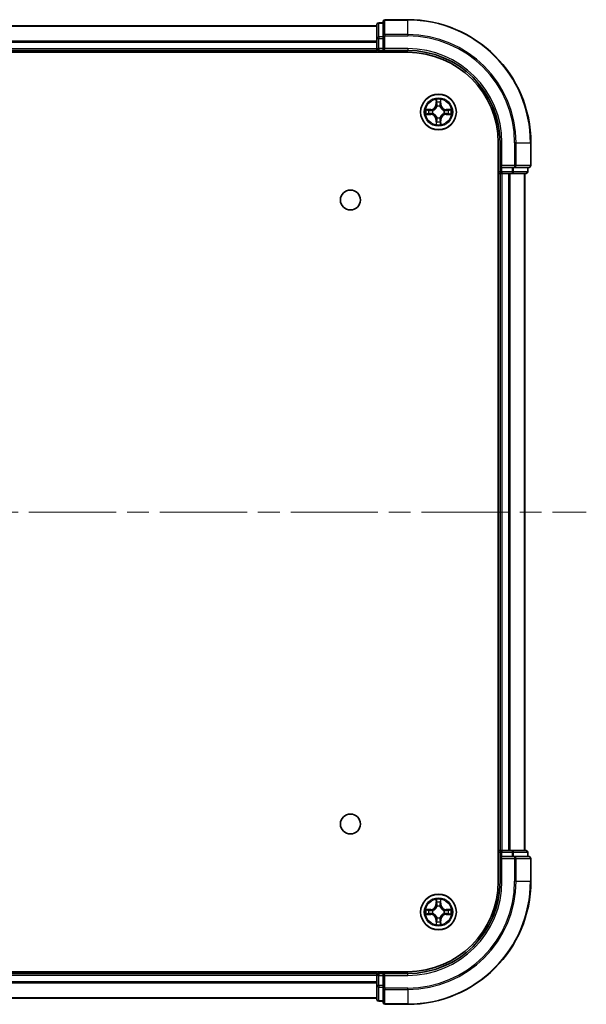
# Model space of a CAD drawing. Units: millimetres. Extents: x 0 to 6707, y 0 to 1124.
# Drawn here: x 1638 to 1730, y 127 to 287 of the extents above; entities that cross this region are included whole.
import ezdxf

# ---------------------------------------------------------------- set-up
doc = ezdxf.new("R2010")
doc.units = ezdxf.units.MM
doc.header["$LTSCALE"] = 2.5
doc.linetypes.add('CHAIN', pattern=[0.3543, 0.2362, -0.0295, 0.0591, -0.0295])
doc.layers.add('Centerline (ISO)', color=7, linetype='Continuous', lineweight=18, true_color=0x80ffff)
doc.layers.add('Visible (ISO)', color=7, linetype='Continuous', lineweight=35)
doc.layers.add('Visible Narrow (ISO)', color=7, linetype='Continuous', lineweight=25)

msp = doc.modelspace()

# ---------------------------------------------------------------- linework, layer by layer
at = {"layer": 'Centerline (ISO)', "linetype": 'CHAIN', "ltscale": 23.990969}
msp.add_line((1512, 207.3182), (1730, 207.3182), dxfattribs=at)
at = {"layer": 'Visible (ISO)'}
for p, q in [((1696, 286.5182), (1696, 284.2768)), ((1697, 286.8182), (1696.3, 286.8182)), ((1697, 287.0182), (1697, 284.6777)), ((1701, 287.3182), (1697.3, 287.3182)), ((1546, 286.3182), (1696, 286.3182)), ((1696, 284.2768), (1696, 282.6182)), ((1697, 284.6777), (1697, 284.2768)), ((1697, 282.6182), (1697, 284.2768)), ((1541, 282.0182), (1701, 282.0182)), ((1546, 282.3182), (1696, 282.3182)), ((1696, 282.3182), (1696, 282.6182)), ((1696, 282.3182), (1696, 282.0182)), ((1696.3, 282.3182), (1697, 282.3182)), ((1697, 282.3182), (1697.3, 282.6182)), ((1697, 282.6182), (1697, 282.3182)), ((1697, 282.3182), (1701, 282.3182)), ((1715.7, 267.3182), (1715.7, 147.3182)), ((1716, 267.3182), (1716, 263.3182)), ((1721, 263.6182), (1721, 267.3182)), ((1716.3, 263.6182), (1716, 263.3182)), ((1716, 263.3182), (1716, 262.6182)), ((1716, 263.3182), (1716.3, 263.3182)), ((1717.9586, 263.3182), (1716.3, 263.3182)), ((1717.9586, 263.3182), (1718.3595, 263.3182)), ((1718.3595, 263.3182), (1720.7, 263.3182)), ((1720.5, 262.6182), (1720.5, 263.3182)), ((1715.7, 262.3182), (1716, 262.3182)), ((1716, 262.3182), (1716, 152.3182)), ((1716.3, 262.3182), (1716, 262.3182)), ((1716.3, 262.3182), (1717.3595, 262.3182)), ((1717.5831, 262.3182), (1717.3595, 262.3182)), ((1717.5831, 262.3182), (1717.9586, 262.3182)), ((1717.9586, 262.3182), (1720.2, 262.3182)), ((1720, 262.3182), (1720, 152.3182)), ((1716, 152.3182), (1715.7, 152.3182)), ((1716, 152.3182), (1716.3, 152.3182)), ((1716, 152.0182), (1716, 151.3182)), ((1717.3595, 152.3182), (1716.3, 152.3182)), ((1717.3595, 152.3182), (1717.5831, 152.3182)), ((1717.9586, 152.3182), (1717.5831, 152.3182)), ((1720.2, 152.3182), (1717.9586, 152.3182)), ((1720.5, 151.3182), (1720.5, 152.0182)), ((1716, 151.3182), (1716, 147.3182)), ((1716, 151.3182), (1716.3, 151.0182)), ((1716.3, 151.3182), (1716, 151.3182)), ((1716.3, 151.3182), (1717.9586, 151.3182)), ((1718.3595, 151.3182), (1717.9586, 151.3182)), ((1720.7, 151.3182), (1718.3595, 151.3182)), ((1721, 147.3182), (1721, 151.0182)), ((1701, 132.6182), (1541, 132.6182)), ((1696, 132.3182), (1546, 132.3182)), ((1696, 132.6182), (1696, 132.3182)), ((1696, 132.0182), (1696, 132.3182)), ((1696, 132.0182), (1696, 130.3596)), ((1697, 132.3182), (1696.3, 132.3182)), ((1697.3, 132.0182), (1697, 132.3182)), ((1701, 132.3182), (1697, 132.3182)), ((1697, 132.3182), (1697, 132.0182)), ((1697, 130.3596), (1697, 132.0182)), ((1696, 130.3596), (1696, 128.1182)), ((1697, 130.3596), (1697, 129.9587)), ((1697, 129.9587), (1697, 127.6182)), ((1696, 128.3182), (1546, 128.3182)), ((1696.3, 127.8182), (1697, 127.8182)), ((1697.3, 127.3182), (1701, 127.3182))]:
    msp.add_line(p, q, dxfattribs=at)
for centre, radius in [((1706, 272.3182), 2.9), ((1691.7, 258.0182), 1.621), ((1691.7, 156.6182), 1.621), ((1706, 142.3182), 2.9)]:
    msp.add_circle(centre, radius, dxfattribs=at)
for centre, radius, start, end in [((1696.3, 286.5182), 0.3, 90, 180), ((1697.3, 287.0182), 0.3, 90, 180), ((1701, 267.3182), 20, 0, 90), ((1696.3, 282.6182), 0.3, 180, 270), ((1701, 267.3182), 15, 0, 90), ((1701, 267.3182), 14.7, 0, 90), ((1706, 272.3182), 1.2295, 169.186733, 169.187283), ((1706, 272.3182), 1.2295, 190.812717, 190.813267), ((1706, 272.3182), 1.2295, 167.061604, 167.063405), ((1706, 272.3182), 1.2295, 192.936595, 192.938396), ((1706, 272.3182), 1.2295, 102.936595, 102.938396), ((1706, 272.3182), 1.2295, 100.812717, 100.813267), ((1706, 272.3182), 1.2295, 79.186733, 79.187283), ((1706, 272.3182), 1.2295, 77.061604, 77.063405), ((1706, 272.3182), 1.2295, 12.936595, 12.938396), ((1706, 272.3182), 1.2295, 347.061604, 347.063405), ((1706, 272.3182), 1.2295, 10.812717, 10.813267), ((1706, 272.3182), 1.2295, 349.186733, 349.187283), ((1706, 272.3182), 1.2295, 257.061604, 257.063405), ((1706, 272.3182), 1.2295, 259.186733, 259.187283), ((1706, 272.3182), 1.2295, 280.812717, 280.813267), ((1706, 272.3182), 1.2295, 282.936595, 282.938396), ((1716.3, 262.6182), 0.3, 180, 270), ((1720.2, 262.6182), 0.3, 270, 0), ((1720.7, 263.6182), 0.3, 270, 0), ((1716.3, 152.0182), 0.3, 90, 180), ((1720.2, 152.0182), 0.3, 0, 90), ((1720.7, 151.0182), 0.3, 0, 90), ((1701, 147.3182), 14.7, 270, 0), ((1701, 147.3182), 15, 270, 0), ((1701, 147.3182), 20, 270, 0), ((1706, 142.3182), 1.2295, 169.186733, 169.187283), ((1706, 142.3182), 1.2295, 167.061604, 167.063405), ((1706, 142.3182), 1.2295, 102.936595, 102.938396), ((1706, 142.3182), 1.2295, 100.812717, 100.813267), ((1706, 142.3182), 1.2295, 79.186733, 79.187283), ((1706, 142.3182), 1.2295, 77.061604, 77.063405), ((1706, 142.3182), 1.2295, 12.936595, 12.938396), ((1706, 142.3182), 1.2295, 10.812717, 10.813267), ((1706, 142.3182), 1.2295, 190.812717, 190.813267), ((1706, 142.3182), 1.2295, 192.936595, 192.938396), ((1706, 142.3182), 1.2295, 257.061604, 257.063405), ((1706, 142.3182), 1.2295, 259.186733, 259.187283), ((1706, 142.3182), 1.2295, 280.812717, 280.813267), ((1706, 142.3182), 1.2295, 282.936595, 282.938396), ((1706, 142.3182), 1.2295, 347.061604, 347.063405), ((1706, 142.3182), 1.2295, 349.186733, 349.187283), ((1696.3, 132.0182), 0.3, 90, 180), ((1696.3, 128.1182), 0.3, 180, 270), ((1697.3, 127.6182), 0.3, 180, 270)]:
    msp.add_arc(centre, radius, start, end, dxfattribs=at)
for points, knots in [([(1705.6995, 274.0769), (1705.6974, 274.1583), (1705.6514, 274.2495), (1705.6104, 274.3391), (1705.61, 274.34), (1705.6096, 274.3409)], [0, 0, 0, 0, 0.0320559737, 0.0320559737, 0.0323943032, 0.0323943032, 0.0323943032, 0.0323943032]), ([(1705.6096, 274.3409), (1705.6098, 274.3399), (1705.61, 274.3389), (1705.6122, 274.3285), (1705.6141, 274.319), (1705.6161, 274.3096)], [-0.03239430317, -0.03239430317, -0.03239430317, -0.03239430317, -0.03205597372, -0.03205597372, -0.02897275834, -0.02897275834, -0.02897275834, -0.02897275834]), ([(1706.3904, 274.3409), (1706.39, 274.34), (1706.3896, 274.3391), (1706.3888, 274.3375), (1706.3885, 274.3368), (1706.3882, 274.3361)], [-0.000338329447, -0.000338329447, -0.000338329447, -0.000338329447, 0, 0, 0.000241517914, 0.000241517914, 0.000241517914, 0.000241517914]), ([(1706.3894, 274.3357), (1706.3895, 274.3364), (1706.3896, 274.3371), (1706.39, 274.3389), (1706.3902, 274.3399), (1706.3904, 274.3409)], [-0.000230599076, -0.000230599076, -0.000230599076, -0.000230599076, 0, 0, 0.000338329447, 0.000338329447, 0.000338329447, 0.000338329447]), ([(1703.9825, 272.7076), (1703.9818, 272.7077), (1703.9811, 272.7079), (1703.9793, 272.7082), (1703.9783, 272.7084), (1703.9773, 272.7086)], [-0.000230599076, -0.000230599076, -0.000230599076, -0.000230599076, 0, 0, 0.000338329447, 0.000338329447, 0.000338329447, 0.000338329447]), ([(1703.9773, 272.7086), (1703.9782, 272.7082), (1703.9791, 272.7078), (1703.9807, 272.707), (1703.9814, 272.7067), (1703.9821, 272.7064)], [-0.000338329447, -0.000338329447, -0.000338329447, -0.000338329447, 0, 0, 0.000241517914, 0.000241517914, 0.000241517914, 0.000241517914]), ([(1704.2413, 272.0177), (1704.1599, 272.0156), (1704.0687, 271.9696), (1703.9791, 271.9286), (1703.9782, 271.9282), (1703.9773, 271.9278)], [0, 0, 0, 0, 0.0320559737, 0.0320559737, 0.0323943032, 0.0323943032, 0.0323943032, 0.0323943032]), ([(1707.7587, 272.6187), (1707.8401, 272.6208), (1707.9313, 272.6668), (1708.0209, 272.7078), (1708.0218, 272.7082), (1708.0227, 272.7086)], [0, 0, 0, 0, 0.0320559737, 0.0320559737, 0.0323943032, 0.0323943032, 0.0323943032, 0.0323943032]), ([(1708.0227, 272.7086), (1708.0217, 272.7084), (1708.0207, 272.7082), (1708.0103, 272.706), (1708.0008, 272.7041), (1707.9914, 272.7021)], [-0.03239430317, -0.03239430317, -0.03239430317, -0.03239430317, -0.03205597372, -0.03205597372, -0.02897275834, -0.02897275834, -0.02897275834, -0.02897275834]), ([(1703.9773, 271.9278), (1703.9783, 271.928), (1703.9793, 271.9282), (1703.9897, 271.9304), (1703.9992, 271.9323), (1704.0086, 271.9343)], [-0.03239430317, -0.03239430317, -0.03239430317, -0.03239430317, -0.03205597372, -0.03205597372, -0.02897275834, -0.02897275834, -0.02897275834, -0.02897275834]), ([(1706.3005, 270.5595), (1706.3026, 270.4781), (1706.3486, 270.3869), (1706.3896, 270.2973), (1706.39, 270.2964), (1706.3904, 270.2955)], [0, 0, 0, 0, 0.0320559737, 0.0320559737, 0.0323943032, 0.0323943032, 0.0323943032, 0.0323943032]), ([(1708.0175, 271.9288), (1708.0182, 271.9287), (1708.0189, 271.9286), (1708.0207, 271.9282), (1708.0217, 271.928), (1708.0227, 271.9278)], [-0.000230599076, -0.000230599076, -0.000230599076, -0.000230599076, 0, 0, 0.000338329447, 0.000338329447, 0.000338329447, 0.000338329447]), ([(1708.0227, 271.9278), (1708.0218, 271.9282), (1708.0209, 271.9286), (1708.0192, 271.9294), (1708.0186, 271.9297), (1708.0179, 271.93)], [-0.000338329447, -0.000338329447, -0.000338329447, -0.000338329447, 0, 0, 0.000241517914, 0.000241517914, 0.000241517914, 0.000241517914]), ([(1705.6106, 270.3007), (1705.6105, 270.3), (1705.6103, 270.2993), (1705.61, 270.2975), (1705.6098, 270.2965), (1705.6096, 270.2955)], [-0.000230599076, -0.000230599076, -0.000230599076, -0.000230599076, 0, 0, 0.000338329447, 0.000338329447, 0.000338329447, 0.000338329447]), ([(1705.6096, 270.2955), (1705.61, 270.2964), (1705.6104, 270.2973), (1705.6112, 270.299), (1705.6115, 270.2996), (1705.6118, 270.3003)], [-0.000338329447, -0.000338329447, -0.000338329447, -0.000338329447, 0, 0, 0.000241517914, 0.000241517914, 0.000241517914, 0.000241517914]), ([(1706.3904, 270.2955), (1706.3902, 270.2965), (1706.39, 270.2975), (1706.3878, 270.308), (1706.3859, 270.3174), (1706.3839, 270.3268)], [-0.03239430317, -0.03239430317, -0.03239430317, -0.03239430317, -0.03205597372, -0.03205597372, -0.02897275834, -0.02897275834, -0.02897275834, -0.02897275834]), ([(1705.6995, 144.0769), (1705.6974, 144.1583), (1705.6514, 144.2495), (1705.6104, 144.3391), (1705.61, 144.34), (1705.6096, 144.3409)], [0, 0, 0, 0, 0.0320559737, 0.0320559737, 0.0323943032, 0.0323943032, 0.0323943032, 0.0323943032]), ([(1705.6096, 144.3409), (1705.6098, 144.3399), (1705.61, 144.3389), (1705.6122, 144.3285), (1705.6141, 144.319), (1705.6161, 144.3096)], [-0.03239430317, -0.03239430317, -0.03239430317, -0.03239430317, -0.03205597372, -0.03205597372, -0.02897275834, -0.02897275834, -0.02897275834, -0.02897275834]), ([(1706.3904, 144.3409), (1706.39, 144.34), (1706.3896, 144.3391), (1706.3888, 144.3375), (1706.3885, 144.3368), (1706.3882, 144.3361)], [-0.000338329447, -0.000338329447, -0.000338329447, -0.000338329447, 0, 0, 0.000241517914, 0.000241517914, 0.000241517914, 0.000241517914]), ([(1706.3894, 144.3357), (1706.3895, 144.3364), (1706.3896, 144.3371), (1706.39, 144.3389), (1706.3902, 144.3399), (1706.3904, 144.3409)], [-0.000230599076, -0.000230599076, -0.000230599076, -0.000230599076, 0, 0, 0.000338329447, 0.000338329447, 0.000338329447, 0.000338329447]), ([(1703.9825, 142.7076), (1703.9818, 142.7077), (1703.9811, 142.7079), (1703.9793, 142.7082), (1703.9783, 142.7084), (1703.9773, 142.7086)], [-0.000230599076, -0.000230599076, -0.000230599076, -0.000230599076, 0, 0, 0.000338329447, 0.000338329447, 0.000338329447, 0.000338329447]), ([(1703.9773, 142.7086), (1703.9782, 142.7082), (1703.9791, 142.7078), (1703.9807, 142.707), (1703.9814, 142.7067), (1703.9821, 142.7064)], [-0.000338329447, -0.000338329447, -0.000338329447, -0.000338329447, 0, 0, 0.000241517914, 0.000241517914, 0.000241517914, 0.000241517914]), ([(1707.7587, 142.6187), (1707.8401, 142.6208), (1707.9313, 142.6668), (1708.0209, 142.7078), (1708.0218, 142.7082), (1708.0227, 142.7086)], [0, 0, 0, 0, 0.0320559737, 0.0320559737, 0.0323943032, 0.0323943032, 0.0323943032, 0.0323943032]), ([(1708.0227, 142.7086), (1708.0217, 142.7084), (1708.0207, 142.7082), (1708.0103, 142.706), (1708.0008, 142.7041), (1707.9914, 142.7021)], [-0.03239430317, -0.03239430317, -0.03239430317, -0.03239430317, -0.03205597372, -0.03205597372, -0.02897275834, -0.02897275834, -0.02897275834, -0.02897275834]), ([(1704.2413, 142.0177), (1704.1599, 142.0156), (1704.0687, 141.9696), (1703.9791, 141.9286), (1703.9782, 141.9282), (1703.9773, 141.9278)], [0, 0, 0, 0, 0.0320559737, 0.0320559737, 0.0323943032, 0.0323943032, 0.0323943032, 0.0323943032]), ([(1703.9773, 141.9278), (1703.9783, 141.928), (1703.9793, 141.9282), (1703.9897, 141.9304), (1703.9992, 141.9323), (1704.0086, 141.9343)], [-0.03239430317, -0.03239430317, -0.03239430317, -0.03239430317, -0.03205597372, -0.03205597372, -0.02897275834, -0.02897275834, -0.02897275834, -0.02897275834]), ([(1708.0175, 141.9288), (1708.0182, 141.9287), (1708.0189, 141.9286), (1708.0207, 141.9282), (1708.0217, 141.928), (1708.0227, 141.9278)], [-0.000230599076, -0.000230599076, -0.000230599076, -0.000230599076, 0, 0, 0.000338329447, 0.000338329447, 0.000338329447, 0.000338329447]), ([(1708.0227, 141.9278), (1708.0218, 141.9282), (1708.0209, 141.9286), (1708.0192, 141.9294), (1708.0186, 141.9297), (1708.0179, 141.93)], [-0.000338329447, -0.000338329447, -0.000338329447, -0.000338329447, 0, 0, 0.000241517914, 0.000241517914, 0.000241517914, 0.000241517914]), ([(1705.6106, 140.3007), (1705.6105, 140.3), (1705.6103, 140.2993), (1705.61, 140.2975), (1705.6098, 140.2965), (1705.6096, 140.2955)], [-0.000230599076, -0.000230599076, -0.000230599076, -0.000230599076, 0, 0, 0.000338329447, 0.000338329447, 0.000338329447, 0.000338329447]), ([(1705.6096, 140.2955), (1705.61, 140.2964), (1705.6104, 140.2973), (1705.6112, 140.299), (1705.6115, 140.2996), (1705.6118, 140.3003)], [-0.000338329447, -0.000338329447, -0.000338329447, -0.000338329447, 0, 0, 0.000241517914, 0.000241517914, 0.000241517914, 0.000241517914]), ([(1706.3005, 140.5595), (1706.3026, 140.4781), (1706.3486, 140.3869), (1706.3896, 140.2973), (1706.39, 140.2964), (1706.3904, 140.2955)], [0, 0, 0, 0, 0.0320559737, 0.0320559737, 0.0323943032, 0.0323943032, 0.0323943032, 0.0323943032]), ([(1706.3904, 140.2955), (1706.3902, 140.2965), (1706.39, 140.2975), (1706.3878, 140.308), (1706.3859, 140.3174), (1706.3839, 140.3268)], [-0.03239430317, -0.03239430317, -0.03239430317, -0.03239430317, -0.03205597372, -0.03205597372, -0.02897275834, -0.02897275834, -0.02897275834, -0.02897275834])]:
    msp.add_open_spline(points, degree=3, knots=knots, dxfattribs=at)
for points in [[(1705.6161, 274.3096), (1705.6347, 274.2211), (1705.6534, 274.1312), (1705.6543, 274.0506)], [(1707.9914, 272.7021), (1707.9028, 272.6835), (1707.813, 272.6648), (1707.7324, 272.6639)], [(1704.0086, 271.9343), (1704.0971, 271.9529), (1704.187, 271.9716), (1704.2676, 271.9725)], [(1706.3839, 270.3268), (1706.3653, 270.4154), (1706.3466, 270.5052), (1706.3457, 270.5858)], [(1705.6161, 144.3096), (1705.6347, 144.2211), (1705.6534, 144.1312), (1705.6543, 144.0506)], [(1707.9914, 142.7021), (1707.9028, 142.6835), (1707.813, 142.6648), (1707.7324, 142.6639)], [(1704.0086, 141.9343), (1704.0971, 141.9529), (1704.187, 141.9716), (1704.2676, 141.9725)], [(1706.3839, 140.3268), (1706.3653, 140.4154), (1706.3466, 140.5052), (1706.3457, 140.5858)]]:
    msp.add_open_spline(points, degree=3, dxfattribs=at)
at = {"layer": 'Visible Narrow (ISO)'}
for p, q in [((1696.3, 286.8182), (1696.3, 286.7487)), ((1696.3, 284.5073), (1696.3, 286.7487)), ((1696.3, 286.7487), (1697, 286.7487)), ((1697.3, 287.3182), (1697.3, 287.2487)), ((1697.3, 284.9082), (1697.3, 287.2487)), ((1697.3, 287.2487), (1701, 287.2487)), ((1701, 287.2487), (1701, 287.3182)), ((1701, 284.9082), (1701, 287.2487)), ((1546, 286.2487), (1696, 286.2487)), ((1697.3, 284.9082), (1697.3, 284.6777)), ((1701, 284.9082), (1697.3, 284.9082)), ((1701, 284.9082), (1701, 284.6777)), ((1546, 283.9082), (1696, 283.9082)), ((1546, 283.6777), (1696, 283.6777)), ((1696, 284.2768), (1696.3, 284.2768)), ((1696.3, 284.5073), (1696.3, 284.2768)), ((1697, 284.5073), (1696.3, 284.5073)), ((1696.3, 282.6182), (1696.3, 284.2768)), ((1696.3, 284.2768), (1697, 284.2768)), ((1697, 284.6777), (1697.3, 284.6777)), ((1697.3, 282.6182), (1697.3, 284.6777)), ((1697.3, 284.6777), (1701, 284.6777)), ((1546, 282.6182), (1696, 282.6182)), ((1696, 282.6182), (1696.3, 282.6182)), ((1696.3, 282.6182), (1696.3, 282.3182)), ((1697, 282.6182), (1696.3, 282.6182)), ((1696.3, 282.0182), (1696.3, 282.3182)), ((1701, 282.6182), (1697.3, 282.6182)), ((1701, 282.6182), (1701, 282.3182)), ((1705.6096, 274.3409), (1705.5959, 273.5614)), ((1705.6457, 273.5605), (1705.6543, 274.0506)), ((1705.6697, 273.8612), (1705.7184, 273.5593)), ((1706.2816, 273.5593), (1706.3303, 273.8612)), ((1706.3457, 274.0506), (1706.3542, 273.5605)), ((1706.4041, 273.5614), (1706.3904, 274.3409)), ((1704.7568, 272.7223), (1703.9773, 272.7086)), ((1704.2676, 272.6639), (1704.7577, 272.6725)), ((1704.7589, 272.5998), (1704.457, 272.6485)), ((1704.457, 271.9879), (1704.7589, 272.0366)), ((1704.7577, 272.6725), (1704.7568, 272.7223)), ((1704.7577, 272.6725), (1704.7589, 272.5998)), ((1704.7577, 271.964), (1704.7589, 272.0366)), ((1705.0631, 272.5647), (1705.0837, 272.5593)), ((1705.0837, 272.0771), (1705.0631, 272.0717)), ((1705.6457, 273.5605), (1705.5959, 273.5614)), ((1705.6457, 273.5605), (1705.7184, 273.5593)), ((1705.7589, 273.2345), (1705.7535, 273.2551)), ((1706.2465, 273.2551), (1706.2411, 273.2345)), ((1706.3542, 273.5605), (1706.2816, 273.5593)), ((1706.3542, 273.5605), (1706.4041, 273.5614)), ((1706.9163, 272.5593), (1706.9369, 272.5647)), ((1706.9369, 272.0717), (1706.9163, 272.0771)), ((1707.2423, 272.6725), (1707.2411, 272.5998)), ((1707.543, 272.6485), (1707.2411, 272.5998)), ((1707.2411, 272.0366), (1707.543, 271.9879)), ((1707.2423, 271.964), (1707.2411, 272.0366)), ((1707.2423, 272.6725), (1707.2432, 272.7223)), ((1707.2423, 272.6725), (1707.7324, 272.6639)), ((1708.0227, 272.7086), (1707.2432, 272.7223)), ((1703.9773, 271.9278), (1704.7568, 271.9142)), ((1704.7577, 271.964), (1704.2676, 271.9725)), ((1704.7577, 271.964), (1704.7568, 271.9142)), ((1705.6457, 271.0759), (1705.5959, 271.075)), ((1705.5959, 271.075), (1705.6096, 270.2955)), ((1705.6457, 271.0759), (1705.7184, 271.0771)), ((1705.6543, 270.5858), (1705.6457, 271.0759)), ((1705.7184, 271.0771), (1705.6697, 270.7752)), ((1705.7535, 271.3813), (1705.7589, 271.4019)), ((1706.2411, 271.4019), (1706.2465, 271.3813)), ((1706.3303, 270.7752), (1706.2816, 271.0771)), ((1706.3542, 271.0759), (1706.2816, 271.0771)), ((1706.3542, 271.0759), (1706.3457, 270.5858)), ((1706.3542, 271.0759), (1706.4041, 271.075)), ((1706.3904, 270.2955), (1706.4041, 271.075)), ((1707.7324, 271.9725), (1707.2423, 271.964)), ((1707.2423, 271.964), (1707.2432, 271.9142)), ((1707.2432, 271.9142), (1708.0227, 271.9278)), ((1716.3, 267.3182), (1716, 267.3182)), ((1716.3, 263.6182), (1716.3, 267.3182)), ((1718.3595, 267.3182), (1718.3595, 263.6182)), ((1718.59, 267.3182), (1718.3595, 267.3182)), ((1718.59, 263.6182), (1718.59, 267.3182)), ((1718.59, 267.3182), (1720.9305, 267.3182)), ((1720.9305, 267.3182), (1720.9305, 263.6182)), ((1720.9305, 267.3182), (1721, 267.3182)), ((1716, 262.6182), (1715.7, 262.6182)), ((1716, 262.6182), (1716.3, 262.6182)), ((1718.3595, 263.6182), (1716.3, 263.6182)), ((1716.3, 262.6182), (1716.3, 263.3182)), ((1716.3, 262.6182), (1716.3, 262.3182)), ((1717.9586, 262.6182), (1716.3, 262.6182)), ((1717.9586, 263.3182), (1717.9586, 262.6182)), ((1717.9586, 262.6182), (1717.9586, 262.3182)), ((1717.9586, 262.6182), (1718.1891, 262.6182)), ((1718.1891, 262.6182), (1718.1891, 263.3182)), ((1720.4305, 262.6182), (1718.1891, 262.6182)), ((1718.3595, 263.6182), (1718.3595, 263.3182)), ((1718.3595, 263.6182), (1718.59, 263.6182)), ((1720.9305, 263.6182), (1718.59, 263.6182)), ((1720.4305, 263.3182), (1720.4305, 262.6182)), ((1720.4305, 262.6182), (1720.5, 262.6182)), ((1720.9305, 263.6182), (1721, 263.6182)), ((1716.3, 262.3182), (1716.3, 152.3182)), ((1717.3595, 262.3182), (1717.3595, 152.3182)), ((1717.59, 262.3182), (1717.59, 152.3182)), ((1719.9305, 262.3182), (1719.9305, 152.3182)), ((1715.7, 152.0182), (1716, 152.0182)), ((1716.3, 152.0182), (1716, 152.0182)), ((1716.3, 152.3182), (1716.3, 152.0182)), ((1716.3, 151.3182), (1716.3, 152.0182)), ((1716.3, 152.0182), (1717.9586, 152.0182)), ((1717.9586, 152.3182), (1717.9586, 152.0182)), ((1718.1891, 152.0182), (1717.9586, 152.0182)), ((1717.9586, 152.0182), (1717.9586, 151.3182)), ((1718.1891, 152.0182), (1720.4305, 152.0182)), ((1718.1891, 151.3182), (1718.1891, 152.0182)), ((1720.5, 152.0182), (1720.4305, 152.0182)), ((1720.4305, 152.0182), (1720.4305, 151.3182)), ((1716.3, 147.3182), (1716.3, 151.0182)), ((1716.3, 151.0182), (1718.3595, 151.0182)), ((1718.3595, 151.3182), (1718.3595, 151.0182)), ((1718.59, 151.0182), (1718.3595, 151.0182)), ((1718.3595, 151.0182), (1718.3595, 147.3182)), ((1718.59, 151.0182), (1720.9305, 151.0182)), ((1718.59, 147.3182), (1718.59, 151.0182)), ((1721, 151.0182), (1720.9305, 151.0182)), ((1720.9305, 151.0182), (1720.9305, 147.3182)), ((1716.3, 147.3182), (1716, 147.3182)), ((1718.59, 147.3182), (1718.3595, 147.3182)), ((1718.59, 147.3182), (1720.9305, 147.3182)), ((1720.9305, 147.3182), (1721, 147.3182)), ((1705.6096, 144.3409), (1705.5959, 143.5614)), ((1705.6457, 143.5605), (1705.6543, 144.0506)), ((1706.3457, 144.0506), (1706.3542, 143.5605)), ((1706.4041, 143.5614), (1706.3904, 144.3409)), ((1704.7568, 142.7223), (1703.9773, 142.7086)), ((1704.2676, 142.6639), (1704.7577, 142.6725)), ((1704.7589, 142.5998), (1704.457, 142.6485)), ((1704.7577, 142.6725), (1704.7568, 142.7223)), ((1704.7577, 142.6725), (1704.7589, 142.5998)), ((1705.0631, 142.5647), (1705.0837, 142.5593)), ((1705.6457, 143.5605), (1705.5959, 143.5614)), ((1705.6457, 143.5605), (1705.7184, 143.5593)), ((1705.6697, 143.8612), (1705.7184, 143.5593)), ((1705.7589, 143.2345), (1705.7535, 143.2551)), ((1706.2465, 143.2551), (1706.2411, 143.2345)), ((1706.2816, 143.5593), (1706.3303, 143.8612)), ((1706.3542, 143.5605), (1706.2816, 143.5593)), ((1706.3542, 143.5605), (1706.4041, 143.5614)), ((1706.9163, 142.5593), (1706.9369, 142.5647)), ((1707.2423, 142.6725), (1707.2411, 142.5998)), ((1707.543, 142.6485), (1707.2411, 142.5998)), ((1707.2423, 142.6725), (1707.2432, 142.7223)), ((1707.2423, 142.6725), (1707.7324, 142.6639)), ((1708.0227, 142.7086), (1707.2432, 142.7223)), ((1703.9773, 141.9278), (1704.7568, 141.9142)), ((1704.7577, 141.964), (1704.2676, 141.9725)), ((1704.457, 141.9879), (1704.7589, 142.0366)), ((1704.7577, 141.964), (1704.7568, 141.9142)), ((1704.7577, 141.964), (1704.7589, 142.0366)), ((1705.0837, 142.0771), (1705.0631, 142.0717)), ((1705.6457, 141.0759), (1705.5959, 141.075)), ((1705.5959, 141.075), (1705.6096, 140.2955)), ((1705.6457, 141.0759), (1705.7184, 141.0771)), ((1705.6543, 140.5858), (1705.6457, 141.0759)), ((1705.7184, 141.0771), (1705.6697, 140.7752)), ((1705.7535, 141.3813), (1705.7589, 141.4019)), ((1706.2411, 141.4019), (1706.2465, 141.3813)), ((1706.3303, 140.7752), (1706.2816, 141.0771)), ((1706.3542, 141.0759), (1706.2816, 141.0771)), ((1706.3542, 141.0759), (1706.3457, 140.5858)), ((1706.3542, 141.0759), (1706.4041, 141.075)), ((1706.3904, 140.2955), (1706.4041, 141.075)), ((1706.9369, 142.0717), (1706.9163, 142.0771)), ((1707.2411, 142.0366), (1707.543, 141.9879)), ((1707.2423, 141.964), (1707.2411, 142.0366)), ((1707.7324, 141.9725), (1707.2423, 141.964)), ((1707.2423, 141.964), (1707.2432, 141.9142)), ((1707.2432, 141.9142), (1708.0227, 141.9278)), ((1696, 132.0182), (1546, 132.0182)), ((1696.3, 132.0182), (1696, 132.0182)), ((1696.3, 132.3182), (1696.3, 132.6182)), ((1696.3, 132.3182), (1696.3, 132.0182)), ((1696.3, 132.0182), (1697, 132.0182)), ((1696.3, 130.3596), (1696.3, 132.0182)), ((1697.3, 132.0182), (1701, 132.0182)), ((1697.3, 129.9587), (1697.3, 132.0182)), ((1701, 132.0182), (1701, 132.3182)), ((1696, 130.9587), (1546, 130.9587)), ((1696, 130.7282), (1546, 130.7282)), ((1696.3, 130.3596), (1696, 130.3596)), ((1697, 130.3596), (1696.3, 130.3596)), ((1696.3, 130.3596), (1696.3, 130.1291)), ((1696.3, 127.8877), (1696.3, 130.1291)), ((1696.3, 130.1291), (1697, 130.1291)), ((1697.3, 129.9587), (1697, 129.9587)), ((1701, 129.9587), (1697.3, 129.9587)), ((1697.3, 129.9587), (1697.3, 129.7282)), ((1697.3, 127.3877), (1697.3, 129.7282)), ((1697.3, 129.7282), (1701, 129.7282)), ((1701, 129.7282), (1701, 129.9587)), ((1701, 129.7282), (1701, 127.3877)), ((1696, 128.3877), (1546, 128.3877)), ((1696.3, 127.8877), (1696.3, 127.8182)), ((1697, 127.8877), (1696.3, 127.8877)), ((1697.3, 127.3877), (1697.3, 127.3182)), ((1701, 127.3877), (1697.3, 127.3877)), ((1701, 127.3877), (1701, 127.3182))]:
    msp.add_line(p, q, dxfattribs=at)
for centre, radius in [((1706, 272.3182), 2.8677), ((1706, 272.3182), 2.3092), ((1706, 272.3182), 2.1415), ((1706, 142.3182), 2.8677), ((1706, 142.3182), 2.3092), ((1706, 142.3182), 2.1415)]:
    msp.add_circle(centre, radius, dxfattribs=at)
for centre, radius, start, end in [((1701, 267.3182), 19.9305, 0, 90), ((1701, 267.3182), 17.59, 0, 90), ((1701, 267.3182), 17.3595, 0, 90), ((1701, 267.3182), 15.3, 0, 90), ((1706, 272.3182), 2.0601, 79.074582, 100.925418), ((1706, 272.3182), 1.6122, 79.692479, 100.307521), ((1706, 272.3182), 2.0601, 169.074582, 190.925418), ((1706, 272.3182), 1.6122, 169.692479, 190.307521), ((1704.7419, 273.5763), 0.8542, 271, 359), ((1704.7419, 273.5763), 0.904, 271, 359), ((1706, 272.3182), 0.9688, 165.258044, 194.741956), ((1706, 272.3182), 0.9475, 165.258044, 194.741956), ((1706, 272.3182), 0.9688, 75.258044, 104.741956), ((1706, 272.3182), 0.9475, 75.258044, 104.741956), ((1707.2581, 273.5763), 0.904, 181, 269), ((1707.2581, 273.5763), 0.8542, 181, 269), ((1706, 272.3182), 0.9475, 345.258044, 14.741956), ((1706, 272.3182), 0.9688, 345.258044, 14.741956), ((1706, 272.3182), 1.6122, 349.692479, 10.307521), ((1706, 272.3182), 2.0601, 349.074582, 10.925418), ((1704.7419, 271.0601), 0.8542, 1, 89), ((1704.7419, 271.0601), 0.904, 1, 89), ((1706, 272.3182), 1.6122, 259.692479, 280.307521), ((1706, 272.3182), 0.9688, 255.258044, 284.741956), ((1706, 272.3182), 0.9475, 255.258044, 284.741956), ((1707.2581, 271.0601), 0.904, 91, 179), ((1707.2581, 271.0601), 0.8542, 91, 179), ((1706, 272.3182), 2.0601, 259.074582, 280.925418), ((1701, 147.3182), 15.3, 270, 0), ((1701, 147.3182), 17.3595, 270, 0), ((1701, 147.3182), 19.9305, 270, 0), ((1701, 147.3182), 17.59, 270, 0), ((1706, 142.3182), 2.0601, 79.074582, 100.925418), ((1706, 142.3182), 2.0601, 169.074582, 190.925418), ((1706, 142.3182), 1.6122, 169.692479, 190.307521), ((1704.7419, 143.5763), 0.8542, 271, 359), ((1704.7419, 143.5763), 0.904, 271, 359), ((1706, 142.3182), 0.9688, 165.258044, 194.741956), ((1706, 142.3182), 0.9475, 165.258044, 194.741956), ((1706, 142.3182), 1.6122, 79.692479, 100.307521), ((1706, 142.3182), 0.9688, 75.258044, 104.741956), ((1706, 142.3182), 0.9475, 75.258044, 104.741956), ((1707.2581, 143.5763), 0.904, 181, 269), ((1707.2581, 143.5763), 0.8542, 181, 269), ((1706, 142.3182), 0.9475, 345.258044, 14.741956), ((1706, 142.3182), 0.9688, 345.258044, 14.741956), ((1706, 142.3182), 1.6122, 349.692479, 10.307521), ((1706, 142.3182), 2.0601, 349.074582, 10.925418), ((1704.7419, 141.0601), 0.8542, 1, 89), ((1704.7419, 141.0601), 0.904, 1, 89), ((1706, 142.3182), 0.9688, 255.258044, 284.741956), ((1706, 142.3182), 0.9475, 255.258044, 284.741956), ((1707.2581, 141.0601), 0.904, 91, 179), ((1707.2581, 141.0601), 0.8542, 91, 179), ((1706, 142.3182), 2.0601, 259.074582, 280.925418), ((1706, 142.3182), 1.6122, 259.692479, 280.307521)]:
    msp.add_arc(centre, radius, start, end, dxfattribs=at)
for centre, major_axis, ratio, start_param, end_param in [((1696.3, 286.5182), (-0.3, 0), 0.76822128, 4.71238898, 6.28318531), ((1697.3, 287.0182), (-0.3, 0), 0.76822128, 4.71238898, 6.28318531), ((1697.3, 284.6777), (-0.3, 0), 0.76822128, 4.71238898, 6.28318531), ((1696.3, 284.2768), (-0.3, 0), 0.76822128, 4.71238898, 6.28318531), ((1705.7041, 274.0497), (-0.05, -0.002), 0.54850665, 4.7835784, 6.17876057), ((1705.6892, 274.2511), (0.0019, 0.4402), 0.08673359, 2.04405494, 2.65931081), ((1705.7195, 273.8603), (-0.0494, -0.008), 0.89574018, 4.73044269, 6.08586581), ((1705.7682, 273.5584), (-0.0494, -0.008), 0.89572054, 4.73483766, 6.08588361), ((1706.2318, 273.5584), (0.0494, -0.008), 0.89572054, 0.1973017, 1.54834765), ((1706.2805, 273.8603), (0.0494, -0.008), 0.89574018, 0.19731949, 1.55274262), ((1706.2959, 274.0497), (0.05, -0.002), 0.54850665, 0.10442473, 1.4996069), ((1706.3108, 274.2511), (0.0019, -0.4402), 0.08673359, 0.48228184, 1.09753772), ((1704.2685, 272.6141), (0.002, 0.05), 0.54850665, 0.10442473, 1.4996069), ((1704.2685, 272.0223), (0.002, -0.05), 0.54850665, 4.7835784, 6.17876057), ((1704.0671, 272.629), (0.4402, 0.0019), 0.08673359, 0.48228184, 1.09753772), ((1704.4579, 272.5987), (0.008, 0.0494), 0.89574018, 0.19731949, 1.55274262), ((1704.4579, 272.0377), (0.008, -0.0494), 0.89574018, 4.73044269, 6.08586581), ((1704.7598, 272.55), (0.008, 0.0494), 0.89572054, 0.1973017, 1.54834765), ((1704.7598, 272.0864), (0.008, -0.0494), 0.89572054, 4.73483766, 6.08588361), ((1705.1064, 272.5533), (-0.0091, 0.0492), 0.87684641, 0.18229136, 1.17990219), ((1705.1064, 272.0831), (-0.0091, -0.0492), 0.87684642, 5.10328313, 6.10089396), ((1705.1064, 272.5533), (-0.0149, 0.0477), 0.41070123, 0.09573579, 1.31868747), ((1705.1064, 272.0831), (-0.0149, -0.0477), 0.41070123, 4.96449783, 6.18744952), ((1705.7649, 273.2118), (-0.0492, 0.0091), 0.87684642, 5.10328313, 6.10089396), ((1705.7649, 273.2118), (-0.0477, 0.0149), 0.41070123, 4.96449783, 6.18744952), ((1706.2351, 273.2118), (0.0477, 0.0149), 0.41070123, 0.09573579, 1.31868747), ((1706.2351, 273.2118), (0.0492, 0.0091), 0.87684641, 0.18229136, 1.17990219), ((1706.8936, 272.5533), (0.0091, 0.0492), 0.87684642, 5.10328313, 6.10089396), ((1706.8936, 272.5533), (0.0149, 0.0477), 0.41070123, 4.96449783, 6.18744952), ((1706.8936, 272.0831), (0.0149, -0.0477), 0.41070123, 0.09573579, 1.31868747), ((1706.8936, 272.0831), (0.0091, -0.0492), 0.87684641, 0.18229136, 1.17990219), ((1707.2402, 272.55), (-0.008, 0.0494), 0.89572054, 4.73483766, 6.08588361), ((1707.2402, 272.0864), (-0.008, -0.0494), 0.89572054, 0.1973017, 1.54834765), ((1707.9329, 272.629), (0.4402, -0.0019), 0.08673359, 2.04405494, 2.65931081), ((1707.5421, 272.5987), (-0.008, 0.0494), 0.89574018, 4.73044269, 6.08586581), ((1707.5421, 272.0377), (-0.008, -0.0494), 0.89574018, 0.19731949, 1.55274262), ((1707.7315, 272.6141), (-0.002, 0.05), 0.54850665, 4.7835784, 6.17876057), ((1707.7315, 272.0223), (-0.002, -0.05), 0.54850665, 0.10442473, 1.4996069), ((1704.0671, 272.0074), (0.4402, -0.0019), 0.08673359, 5.18564759, 5.80090347), ((1705.6892, 270.3853), (0.0019, -0.4402), 0.08673359, 3.62387449, 4.23913037), ((1705.7041, 270.5867), (-0.05, 0.002), 0.54850665, 0.10442473, 1.4996069), ((1705.7195, 270.7761), (-0.0494, 0.008), 0.89574018, 0.19731949, 1.55274262), ((1705.7649, 271.4246), (-0.0492, -0.0091), 0.87684641, 0.18229136, 1.17990219), ((1705.7649, 271.4246), (-0.0477, -0.0149), 0.41070123, 0.09573579, 1.31868747), ((1705.7682, 271.078), (-0.0494, 0.008), 0.89572054, 0.1973017, 1.54834765), ((1706.2318, 271.078), (0.0494, 0.008), 0.89572054, 4.73483766, 6.08588361), ((1706.2351, 271.4246), (0.0477, -0.0149), 0.41070123, 4.96449783, 6.18744952), ((1706.2351, 271.4246), (0.0492, -0.0091), 0.87684642, 5.10328313, 6.10089396), ((1706.2805, 270.7761), (0.0494, 0.008), 0.89574018, 4.73044269, 6.08586581), ((1706.2959, 270.5867), (0.05, 0.002), 0.54850665, 4.7835784, 6.17876057), ((1706.3108, 270.3853), (0.0019, 0.4402), 0.08673359, 5.18564759, 5.80090347), ((1707.9329, 272.0074), (0.4402, 0.0019), 0.08673359, 3.62387449, 4.23913037), ((1717.9586, 262.6182), (0, -0.3), 0.76822128, 0, 1.57079633), ((1718.3595, 263.6182), (0, -0.3), 0.76822128, 0, 1.57079633), ((1720.2, 262.6182), (0, -0.3), 0.76822128, 0, 1.57079633), ((1720.7, 263.6182), (0, -0.3), 0.76822128, 0, 1.57079633), ((1717.9586, 152.0182), (0, 0.3), 0.76822128, 4.71238898, 6.28318531), ((1720.2, 152.0182), (0, 0.3), 0.76822128, 4.71238898, 6.28318531), ((1718.3595, 151.0182), (0, 0.3), 0.76822128, 4.71238898, 6.28318531), ((1720.7, 151.0182), (0, 0.3), 0.76822128, 4.71238898, 6.28318531), ((1705.7041, 144.0497), (-0.05, -0.002), 0.54850665, 4.7835784, 6.17876057), ((1705.6892, 144.2511), (0.0019, 0.4402), 0.08673359, 2.04405494, 2.65931081), ((1706.2959, 144.0497), (0.05, -0.002), 0.54850665, 0.10442473, 1.4996069), ((1706.3108, 144.2511), (0.0019, -0.4402), 0.08673359, 0.48228184, 1.09753772), ((1704.2685, 142.6141), (0.002, 0.05), 0.54850665, 0.10442473, 1.4996069), ((1704.0671, 142.629), (0.4402, 0.0019), 0.08673359, 0.48228184, 1.09753772), ((1704.4579, 142.5987), (0.008, 0.0494), 0.89574018, 0.19731949, 1.55274262), ((1704.7598, 142.55), (0.008, 0.0494), 0.89572054, 0.1973017, 1.54834765), ((1705.1064, 142.5533), (-0.0091, 0.0492), 0.87684641, 0.18229136, 1.17990219), ((1705.1064, 142.5533), (-0.0149, 0.0477), 0.41070123, 0.09573579, 1.31868747), ((1705.7195, 143.8603), (-0.0494, -0.008), 0.89574018, 4.73044269, 6.08586581), ((1705.7649, 143.2118), (-0.0492, 0.0091), 0.87684642, 5.10328313, 6.10089396), ((1705.7649, 143.2118), (-0.0477, 0.0149), 0.41070123, 4.96449783, 6.18744952), ((1705.7682, 143.5584), (-0.0494, -0.008), 0.89572054, 4.73483766, 6.08588361), ((1706.2318, 143.5584), (0.0494, -0.008), 0.89572054, 0.1973017, 1.54834765), ((1706.2351, 143.2118), (0.0477, 0.0149), 0.41070123, 0.09573579, 1.31868747), ((1706.2351, 143.2118), (0.0492, 0.0091), 0.87684641, 0.18229136, 1.17990219), ((1706.2805, 143.8603), (0.0494, -0.008), 0.89574018, 0.19731949, 1.55274262), ((1706.8936, 142.5533), (0.0091, 0.0492), 0.87684642, 5.10328313, 6.10089396), ((1706.8936, 142.5533), (0.0149, 0.0477), 0.41070123, 4.96449783, 6.18744952), ((1707.2402, 142.55), (-0.008, 0.0494), 0.89572054, 4.73483766, 6.08588361), ((1707.9329, 142.629), (0.4402, -0.0019), 0.08673359, 2.04405494, 2.65931081), ((1707.5421, 142.5987), (-0.008, 0.0494), 0.89574018, 4.73044269, 6.08586581), ((1707.7315, 142.6141), (-0.002, 0.05), 0.54850665, 4.7835784, 6.17876057), ((1704.2685, 142.0223), (0.002, -0.05), 0.54850665, 4.7835784, 6.17876057), ((1704.0671, 142.0074), (0.4402, -0.0019), 0.08673359, 5.18564759, 5.80090347), ((1704.4579, 142.0377), (0.008, -0.0494), 0.89574018, 4.73044269, 6.08586581), ((1704.7598, 142.0864), (0.008, -0.0494), 0.89572054, 4.73483766, 6.08588361), ((1705.1064, 142.0831), (-0.0091, -0.0492), 0.87684642, 5.10328313, 6.10089396), ((1705.1064, 142.0831), (-0.0149, -0.0477), 0.41070123, 4.96449783, 6.18744952), ((1705.7649, 141.4246), (-0.0492, -0.0091), 0.87684641, 0.18229136, 1.17990219), ((1705.7649, 141.4246), (-0.0477, -0.0149), 0.41070123, 0.09573579, 1.31868747), ((1705.7682, 141.078), (-0.0494, 0.008), 0.89572054, 0.1973017, 1.54834765), ((1706.2318, 141.078), (0.0494, 0.008), 0.89572054, 4.73483766, 6.08588361), ((1706.2351, 141.4246), (0.0477, -0.0149), 0.41070123, 4.96449783, 6.18744952), ((1706.2351, 141.4246), (0.0492, -0.0091), 0.87684642, 5.10328313, 6.10089396), ((1706.8936, 142.0831), (0.0149, -0.0477), 0.41070123, 0.09573579, 1.31868747), ((1706.8936, 142.0831), (0.0091, -0.0492), 0.87684641, 0.18229136, 1.17990219), ((1707.2402, 142.0864), (-0.008, -0.0494), 0.89572054, 0.1973017, 1.54834765), ((1707.5421, 142.0377), (-0.008, -0.0494), 0.89574018, 0.19731949, 1.55274262), ((1707.9329, 142.0074), (0.4402, 0.0019), 0.08673359, 3.62387449, 4.23913037), ((1707.7315, 142.0223), (-0.002, -0.05), 0.54850665, 0.10442473, 1.4996069), ((1705.6892, 140.3853), (0.0019, -0.4402), 0.08673359, 3.62387449, 4.23913037), ((1705.7041, 140.5867), (-0.05, 0.002), 0.54850665, 0.10442473, 1.4996069), ((1705.7195, 140.7761), (-0.0494, 0.008), 0.89574018, 0.19731949, 1.55274262), ((1706.2805, 140.7761), (0.0494, 0.008), 0.89574018, 4.73044269, 6.08586581), ((1706.2959, 140.5867), (0.05, 0.002), 0.54850665, 4.7835784, 6.17876057), ((1706.3108, 140.3853), (0.0019, 0.4402), 0.08673359, 5.18564759, 5.80090347), ((1696.3, 130.3596), (-0.3, 0), 0.76822128, 0, 1.57079633), ((1697.3, 129.9587), (-0.3, 0), 0.76822128, 0, 1.57079633), ((1696.3, 128.1182), (-0.3, 0), 0.76822128, 0, 1.57079633), ((1697.3, 127.6182), (-0.3, 0), 0.76822128, 0, 1.57079633)]:
    msp.add_ellipse(centre, major_axis=major_axis, ratio=ratio, start_param=start_param, end_param=end_param, dxfattribs=at)
for points in [[(1705.7115, 273.9044), (1705.7054, 273.9429), (1705.7013, 274.0033), (1705.6995, 274.0769)], [(1705.76, 273.6024), (1705.7438, 273.7031), (1705.7277, 273.8037), (1705.7115, 273.9044)], [(1705.7535, 273.2551), (1705.7781, 273.3763), (1705.7779, 273.4905), (1705.76, 273.6024)], [(1706.24, 273.6024), (1706.2221, 273.4905), (1706.2219, 273.3763), (1706.2465, 273.2551)], [(1706.2885, 273.9044), (1706.2723, 273.8037), (1706.2562, 273.7031), (1706.24, 273.6024)], [(1706.3005, 274.0769), (1706.2987, 274.0033), (1706.2946, 273.9429), (1706.2885, 273.9044)], [(1706.3882, 274.3361), (1706.3479, 274.2481), (1706.3026, 274.1577), (1706.3005, 274.0769)], [(1706.3457, 274.0506), (1706.3467, 274.1392), (1706.3691, 274.2388), (1706.3894, 274.3357)], [(1703.9821, 272.7064), (1704.0701, 272.6661), (1704.1605, 272.6208), (1704.2413, 272.6187)], [(1704.2676, 272.6639), (1704.179, 272.6649), (1704.0794, 272.6873), (1703.9825, 272.7076)], [(1704.2413, 272.6187), (1704.3149, 272.6169), (1704.3753, 272.6128), (1704.4138, 272.6067)], [(1704.4138, 272.0297), (1704.3753, 272.0236), (1704.3149, 272.0195), (1704.2413, 272.0177)], [(1704.4138, 272.6067), (1704.5145, 272.5905), (1704.6151, 272.5744), (1704.7158, 272.5582)], [(1704.7158, 272.0782), (1704.6151, 272.062), (1704.5145, 272.0459), (1704.4138, 272.0297)], [(1704.7158, 272.5582), (1704.8277, 272.5403), (1704.9419, 272.5401), (1705.0631, 272.5647)], [(1705.0631, 272.0717), (1704.9419, 272.0963), (1704.8277, 272.0961), (1704.7158, 272.0782)], [(1705.0897, 272.6003), (1704.9744, 272.5799), (1704.8654, 272.5817), (1704.7589, 272.5998)], [(1704.7589, 272.0366), (1704.8654, 272.0547), (1704.9744, 272.0565), (1705.0897, 272.0362)], [(1705.7184, 273.5593), (1705.7365, 273.4528), (1705.7383, 273.3438), (1705.7179, 273.2285)], [(1706.282, 273.2285), (1706.2617, 273.3438), (1706.2635, 273.4528), (1706.2816, 273.5593)], [(1707.2411, 272.5998), (1707.1346, 272.5817), (1707.0256, 272.5799), (1706.9103, 272.6003)], [(1706.9103, 272.0362), (1707.0256, 272.0565), (1707.1346, 272.0547), (1707.2411, 272.0366)], [(1706.9369, 272.5647), (1707.0581, 272.5401), (1707.1723, 272.5403), (1707.2842, 272.5582)], [(1707.2842, 272.0782), (1707.1723, 272.0961), (1707.0581, 272.0963), (1706.9369, 272.0717)], [(1707.2842, 272.5582), (1707.3849, 272.5744), (1707.4855, 272.5905), (1707.5862, 272.6067)], [(1707.5862, 272.0297), (1707.4855, 272.0459), (1707.3849, 272.062), (1707.2842, 272.0782)], [(1707.5862, 272.6067), (1707.6247, 272.6128), (1707.6851, 272.6169), (1707.7587, 272.6187)], [(1707.7587, 272.0177), (1707.6851, 272.0195), (1707.6247, 272.0236), (1707.5862, 272.0297)], [(1708.0179, 271.93), (1707.9299, 271.9703), (1707.8395, 272.0156), (1707.7587, 272.0177)], [(1705.6543, 270.5858), (1705.6533, 270.4972), (1705.6309, 270.3976), (1705.6106, 270.3007)], [(1705.6118, 270.3003), (1705.6521, 270.3883), (1705.6974, 270.4787), (1705.6995, 270.5595)], [(1705.6995, 270.5595), (1705.7013, 270.6331), (1705.7054, 270.6935), (1705.7115, 270.732)], [(1705.7115, 270.732), (1705.7277, 270.8327), (1705.7438, 270.9333), (1705.76, 271.034)], [(1705.7179, 271.4079), (1705.7383, 271.2926), (1705.7365, 271.1836), (1705.7184, 271.0771)], [(1705.76, 271.034), (1705.7779, 271.1459), (1705.7781, 271.2602), (1705.7535, 271.3813)], [(1706.2465, 271.3813), (1706.2219, 271.2602), (1706.2221, 271.1459), (1706.24, 271.034)], [(1706.24, 271.034), (1706.2562, 270.9333), (1706.2723, 270.8327), (1706.2885, 270.732)], [(1706.2816, 271.0771), (1706.2635, 271.1836), (1706.2617, 271.2926), (1706.282, 271.4079)], [(1706.2885, 270.732), (1706.2946, 270.6935), (1706.2987, 270.6331), (1706.3005, 270.5595)], [(1707.7324, 271.9725), (1707.821, 271.9715), (1707.9206, 271.9491), (1708.0175, 271.9288)], [(1705.7115, 143.9044), (1705.7054, 143.9429), (1705.7013, 144.0033), (1705.6995, 144.0769)], [(1706.3005, 144.0769), (1706.2987, 144.0033), (1706.2946, 143.9429), (1706.2885, 143.9044)], [(1706.3882, 144.3361), (1706.3479, 144.2481), (1706.3026, 144.1577), (1706.3005, 144.0769)], [(1706.3457, 144.0506), (1706.3467, 144.1392), (1706.3691, 144.2388), (1706.3894, 144.3357)], [(1703.9821, 142.7064), (1704.0701, 142.6661), (1704.1605, 142.6208), (1704.2413, 142.6187)], [(1704.2676, 142.6639), (1704.179, 142.6649), (1704.0794, 142.6873), (1703.9825, 142.7076)], [(1704.2413, 142.6187), (1704.3149, 142.6169), (1704.3753, 142.6128), (1704.4138, 142.6067)], [(1704.4138, 142.6067), (1704.5145, 142.5905), (1704.6151, 142.5744), (1704.7158, 142.5582)], [(1704.7158, 142.5582), (1704.8277, 142.5403), (1704.9419, 142.5401), (1705.0631, 142.5647)], [(1705.0897, 142.6003), (1704.9744, 142.5799), (1704.8654, 142.5817), (1704.7589, 142.5998)], [(1705.76, 143.6024), (1705.7438, 143.7031), (1705.7277, 143.8037), (1705.7115, 143.9044)], [(1705.7184, 143.5593), (1705.7365, 143.4528), (1705.7383, 143.3438), (1705.7179, 143.2285)], [(1705.7535, 143.2551), (1705.7781, 143.3763), (1705.7779, 143.4905), (1705.76, 143.6024)], [(1706.24, 143.6024), (1706.2221, 143.4905), (1706.2219, 143.3763), (1706.2465, 143.2551)], [(1706.2885, 143.9044), (1706.2723, 143.8037), (1706.2562, 143.7031), (1706.24, 143.6024)], [(1706.282, 143.2285), (1706.2617, 143.3438), (1706.2635, 143.4528), (1706.2816, 143.5593)], [(1707.2411, 142.5998), (1707.1346, 142.5817), (1707.0256, 142.5799), (1706.9103, 142.6003)], [(1706.9369, 142.5647), (1707.0581, 142.5401), (1707.1723, 142.5403), (1707.2842, 142.5582)], [(1707.2842, 142.5582), (1707.3849, 142.5744), (1707.4855, 142.5905), (1707.5862, 142.6067)], [(1707.5862, 142.6067), (1707.6247, 142.6128), (1707.6851, 142.6169), (1707.7587, 142.6187)], [(1704.4138, 142.0297), (1704.3753, 142.0236), (1704.3149, 142.0195), (1704.2413, 142.0177)], [(1704.7158, 142.0782), (1704.6151, 142.062), (1704.5145, 142.0459), (1704.4138, 142.0297)], [(1705.0631, 142.0717), (1704.9419, 142.0963), (1704.8277, 142.0961), (1704.7158, 142.0782)], [(1704.7589, 142.0366), (1704.8654, 142.0547), (1704.9744, 142.0565), (1705.0897, 142.0362)], [(1705.7115, 140.732), (1705.7277, 140.8327), (1705.7438, 140.9333), (1705.76, 141.034)], [(1705.7179, 141.4079), (1705.7383, 141.2926), (1705.7365, 141.1836), (1705.7184, 141.0771)], [(1705.76, 141.034), (1705.7779, 141.1459), (1705.7781, 141.2602), (1705.7535, 141.3813)], [(1706.2465, 141.3813), (1706.2219, 141.2602), (1706.2221, 141.1459), (1706.24, 141.034)], [(1706.24, 141.034), (1706.2562, 140.9333), (1706.2723, 140.8327), (1706.2885, 140.732)], [(1706.2816, 141.0771), (1706.2635, 141.1836), (1706.2617, 141.2926), (1706.282, 141.4079)], [(1706.9103, 142.0362), (1707.0256, 142.0565), (1707.1346, 142.0547), (1707.2411, 142.0366)], [(1707.2842, 142.0782), (1707.1723, 142.0961), (1707.0581, 142.0963), (1706.9369, 142.0717)], [(1707.5862, 142.0297), (1707.4855, 142.0459), (1707.3849, 142.062), (1707.2842, 142.0782)], [(1707.7587, 142.0177), (1707.6851, 142.0195), (1707.6247, 142.0236), (1707.5862, 142.0297)], [(1707.7324, 141.9725), (1707.821, 141.9715), (1707.9206, 141.9491), (1708.0175, 141.9288)], [(1708.0179, 141.93), (1707.9299, 141.9703), (1707.8395, 142.0156), (1707.7587, 142.0177)], [(1705.6543, 140.5858), (1705.6533, 140.4972), (1705.6309, 140.3976), (1705.6106, 140.3007)], [(1705.6118, 140.3003), (1705.6521, 140.3883), (1705.6974, 140.4787), (1705.6995, 140.5595)], [(1705.6995, 140.5595), (1705.7013, 140.6331), (1705.7054, 140.6935), (1705.7115, 140.732)], [(1706.2885, 140.732), (1706.2946, 140.6935), (1706.2987, 140.6331), (1706.3005, 140.5595)]]:
    msp.add_open_spline(points, degree=3, dxfattribs=at)
for points, knots in [([(1705.0837, 272.5593), (1705.1677, 272.5866), (1705.3335, 272.6636), (1705.5448, 272.8471), (1705.6848, 273.0472), (1705.7384, 273.1715), (1705.7589, 273.2345)], [-0.174866013, -0.174866013, -0.174866013, -0.174866013, -0.145995309, -0.117124605, -0.095471577, -0.073818549, -0.073818549, -0.073818549, -0.073818549]), ([(1705.7589, 271.4019), (1705.7316, 271.4859), (1705.6546, 271.6517), (1705.4711, 271.863), (1705.271, 272.003), (1705.1467, 272.0566), (1705.0837, 272.0771)], [-0.174866013, -0.174866013, -0.174866013, -0.174866013, -0.145995309, -0.117124605, -0.095471577, -0.073818549, -0.073818549, -0.073818549, -0.073818549]), ([(1705.7179, 273.2285), (1705.6993, 273.1686), (1705.6504, 273.0505), (1705.5233, 272.8626), (1705.3272, 272.695), (1705.1696, 272.6251), (1705.0897, 272.6003)], [0.073818549, 0.073818549, 0.073818549, 0.073818549, 0.095471577, 0.117124605, 0.145995309, 0.174866013, 0.174866013, 0.174866013, 0.174866013]), ([(1705.0897, 272.0362), (1705.1496, 272.0175), (1705.2677, 271.9687), (1705.4556, 271.8415), (1705.6232, 271.6454), (1705.6931, 271.4878), (1705.7179, 271.4079)], [0.073818549, 0.073818549, 0.073818549, 0.073818549, 0.095471577, 0.117124605, 0.145995309, 0.174866013, 0.174866013, 0.174866013, 0.174866013]), ([(1706.2411, 273.2345), (1706.2684, 273.1505), (1706.3454, 272.9847), (1706.5289, 272.7734), (1706.729, 272.6334), (1706.8533, 272.5798), (1706.9163, 272.5593)], [-0.174866013, -0.174866013, -0.174866013, -0.174866013, -0.145995309, -0.117124605, -0.095471577, -0.073818549, -0.073818549, -0.073818549, -0.073818549]), ([(1706.9163, 272.0771), (1706.8323, 272.0498), (1706.6665, 271.9728), (1706.4552, 271.7893), (1706.3152, 271.5892), (1706.2616, 271.4649), (1706.2411, 271.4019)], [-0.174866013, -0.174866013, -0.174866013, -0.174866013, -0.145995309, -0.117124605, -0.095471577, -0.073818549, -0.073818549, -0.073818549, -0.073818549]), ([(1706.9103, 272.6003), (1706.8504, 272.6189), (1706.7323, 272.6678), (1706.5444, 272.7949), (1706.3768, 272.991), (1706.3069, 273.1486), (1706.282, 273.2285)], [0.073818549, 0.073818549, 0.073818549, 0.073818549, 0.095471577, 0.117124605, 0.145995309, 0.174866013, 0.174866013, 0.174866013, 0.174866013]), ([(1706.282, 271.4079), (1706.3007, 271.4678), (1706.3495, 271.586), (1706.4767, 271.7738), (1706.6728, 271.9414), (1706.8304, 272.0113), (1706.9103, 272.0362)], [0.073818549, 0.073818549, 0.073818549, 0.073818549, 0.095471577, 0.117124605, 0.145995309, 0.174866013, 0.174866013, 0.174866013, 0.174866013]), ([(1705.0837, 142.5593), (1705.1677, 142.5866), (1705.3335, 142.6636), (1705.5448, 142.8471), (1705.6848, 143.0472), (1705.7384, 143.1715), (1705.7589, 143.2345)], [-0.174866013, -0.174866013, -0.174866013, -0.174866013, -0.145995309, -0.117124605, -0.095471577, -0.073818549, -0.073818549, -0.073818549, -0.073818549]), ([(1705.7179, 143.2285), (1705.6993, 143.1686), (1705.6504, 143.0505), (1705.5233, 142.8626), (1705.3272, 142.695), (1705.1696, 142.6251), (1705.0897, 142.6003)], [0.073818549, 0.073818549, 0.073818549, 0.073818549, 0.095471577, 0.117124605, 0.145995309, 0.174866013, 0.174866013, 0.174866013, 0.174866013]), ([(1706.2411, 143.2345), (1706.2684, 143.1505), (1706.3454, 142.9847), (1706.5289, 142.7734), (1706.729, 142.6334), (1706.8533, 142.5798), (1706.9163, 142.5593)], [-0.174866013, -0.174866013, -0.174866013, -0.174866013, -0.145995309, -0.117124605, -0.095471577, -0.073818549, -0.073818549, -0.073818549, -0.073818549]), ([(1706.9103, 142.6003), (1706.8504, 142.6189), (1706.7323, 142.6678), (1706.5444, 142.7949), (1706.3768, 142.991), (1706.3069, 143.1486), (1706.282, 143.2285)], [0.073818549, 0.073818549, 0.073818549, 0.073818549, 0.095471577, 0.117124605, 0.145995309, 0.174866013, 0.174866013, 0.174866013, 0.174866013]), ([(1705.7589, 141.4019), (1705.7316, 141.4859), (1705.6546, 141.6517), (1705.4711, 141.863), (1705.271, 142.003), (1705.1467, 142.0566), (1705.0837, 142.0771)], [-0.174866013, -0.174866013, -0.174866013, -0.174866013, -0.145995309, -0.117124605, -0.095471577, -0.073818549, -0.073818549, -0.073818549, -0.073818549]), ([(1705.0897, 142.0362), (1705.1496, 142.0175), (1705.2677, 141.9687), (1705.4556, 141.8415), (1705.6232, 141.6454), (1705.6931, 141.4878), (1705.7179, 141.4079)], [0.073818549, 0.073818549, 0.073818549, 0.073818549, 0.095471577, 0.117124605, 0.145995309, 0.174866013, 0.174866013, 0.174866013, 0.174866013]), ([(1706.9163, 142.0771), (1706.8323, 142.0498), (1706.6665, 141.9728), (1706.4552, 141.7893), (1706.3152, 141.5892), (1706.2616, 141.4649), (1706.2411, 141.4019)], [-0.174866013, -0.174866013, -0.174866013, -0.174866013, -0.145995309, -0.117124605, -0.095471577, -0.073818549, -0.073818549, -0.073818549, -0.073818549]), ([(1706.282, 141.4079), (1706.3007, 141.4678), (1706.3495, 141.586), (1706.4767, 141.7738), (1706.6728, 141.9414), (1706.8304, 142.0113), (1706.9103, 142.0362)], [0.073818549, 0.073818549, 0.073818549, 0.073818549, 0.095471577, 0.117124605, 0.145995309, 0.174866013, 0.174866013, 0.174866013, 0.174866013])]:
    msp.add_open_spline(points, degree=3, knots=knots, dxfattribs=at)

doc.saveas('drawing.dxf')
